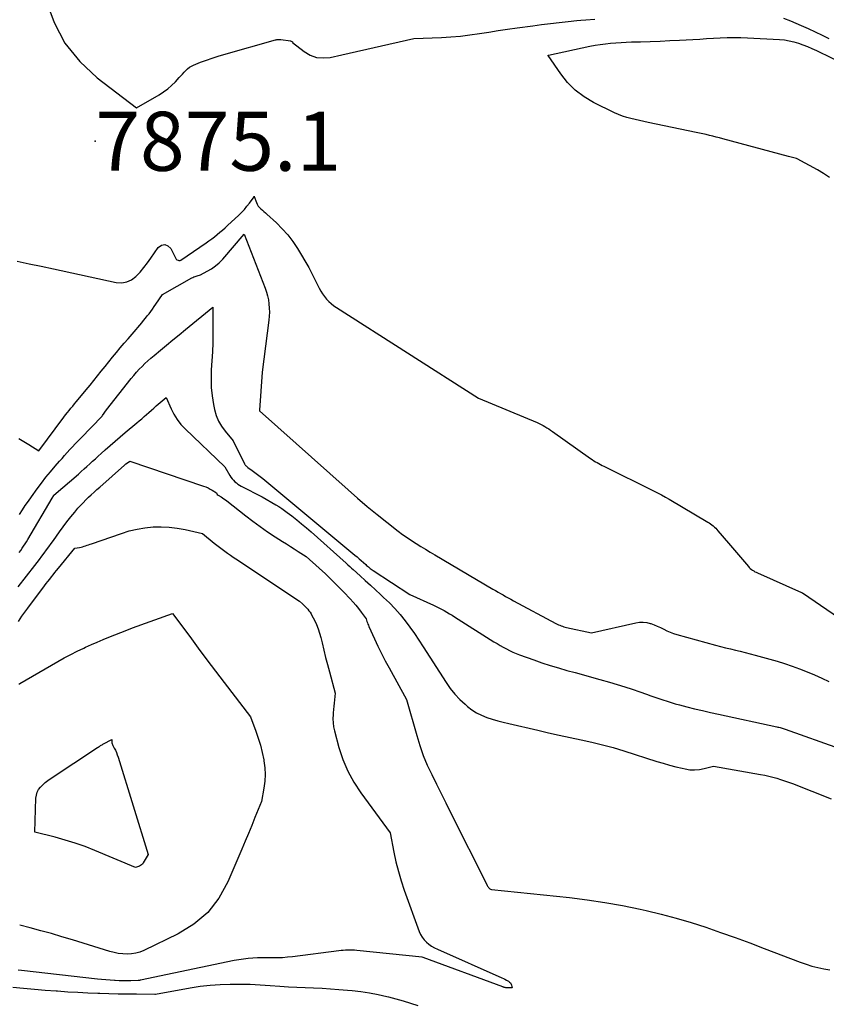
# Model space of a CAD drawing. Units: inches. Extents: x 2625561 to 2628136, y 1499069 to 1501670.
# Drawn here: x 2626665 to 2626744, y 1499180 to 1499276 of the extents above; entities that cross this region are included whole.
import ezdxf

# ---------------------------------------------------------------- set-up
doc = ezdxf.new("R2010")
doc.units = ezdxf.units.IN
doc.header["$MEASUREMENT"] = 0
for name, color, linetype in [('Tile_2737_07_NW_contour_2ft', 95, 'Continuous'), ('Tile_2737_07_NW_spot_anno', 110, 'Continuous'), ('Tile_2737_07_NW_spot_elev', 151, 'Continuous')]:
    doc.layers.add(name, color=color, linetype=linetype)
doc.styles.add('Arial', font='arial.ttf')

msp = doc.modelspace()

# ---------------------------------------------------------------- linework, layer by layer
at = {"layer": 'Tile_2737_07_NW_contour_2ft'}
for points in [[(2626668.024, 1499278.047, 7874), (2626668.815, 1499275.845, 7874), (2626669.868, 1499273.815, 7874), (2626671.314, 1499272.043, 7874), (2626673.021, 1499270.444, 7874), (2626676.87, 1499267.53, 7874), (2626679.054, 1499268.794, 7874), (2626679.485, 1499269.07, 7874), (2626679.898, 1499269.369, 7874), (2626680.283, 1499269.704, 7874), (2626680.649, 1499270.063, 7874), (2626681.029, 1499270.469, 7874), (2626681.191, 1499270.642, 7874), (2626681.351, 1499270.816, 7874), (2626681.512, 1499270.99, 7874), (2626681.671, 1499271.164, 7874), (2626681.84, 1499271.325, 7874), (2626682.021, 1499271.469, 7874), (2626682.219, 1499271.588, 7874), (2626682.43, 1499271.689, 7874), (2626683.109, 1499271.96, 7874), (2626683.671, 1499272.174, 7874), (2626684.238, 1499272.377, 7874), (2626684.81, 1499272.561, 7874), (2626685.387, 1499272.733, 7874), (2626690.429, 1499274.152, 7874), (2626690.491, 1499274.167, 7874), (2626690.552, 1499274.179, 7874), (2626690.615, 1499274.188, 7874), (2626690.678, 1499274.194, 7874), (2626690.741, 1499274.196, 7874), (2626690.804, 1499274.196, 7874), (2626690.867, 1499274.192, 7874), (2626690.929, 1499274.184, 7874), (2626691.881, 1499274.042, 7874), (2626691.902, 1499274.038, 7874), (2626691.921, 1499274.033, 7874), (2626691.94, 1499274.026, 7874), (2626691.959, 1499274.017, 7874), (2626692.07, 1499273.96, 7874), (2626692.087, 1499273.882, 7874), (2626693.217, 1499273.003, 7874), (2626693.804, 1499272.664, 7874), (2626694.417, 1499272.437, 7874), (2626695.068, 1499272.381, 7874), (2626695.743, 1499272.438, 7874), (2626696.9, 1499272.697, 7874)], [(2626696.9, 1499272.697, 7874), (2626703.9, 1499274.27, 7874), (2626706.612, 1499274.378, 7874), (2626707.54, 1499274.433, 7874), (2626708.467, 1499274.511, 7874), (2626709.389, 1499274.626, 7874), (2626710.309, 1499274.764, 7874), (2626711.227, 1499274.916, 7874), (2626712.147, 1499275.061, 7874), (2626713.068, 1499275.196, 7874), (2626713.99, 1499275.325, 7874), (2626715.523, 1499275.531, 7874), (2626716.384, 1499275.643, 7874), (2626717.245, 1499275.75, 7874), (2626718.106, 1499275.85, 7874), (2626718.968, 1499275.945, 7874), (2626719.832, 1499276.031, 7874), (2626720.221, 1499276.068, 7874)], [(2626720.221, 1499276.068, 7874), (2626720.696, 1499276.112, 7874), (2626721.56, 1499276.182, 7874)], [(2626739.975, 1499276.277, 7874), (2626740.665, 1499276.007, 7874), (2626741.717, 1499275.547, 7874), (2626742.398, 1499275.244, 7874), (2626743.075, 1499274.935, 7874), (2626743.747, 1499274.616, 7874), (2626744.417, 1499274.292, 7874)], [(2626717.053, 1499272.669, 7876), (2626721.101, 1499273.519, 7876), (2626721.602, 1499273.616, 7876), (2626722.104, 1499273.7, 7876), (2626722.609, 1499273.768, 7876), (2626723.116, 1499273.823, 7876), (2626723.624, 1499273.866, 7876), (2626724.133, 1499273.901, 7876), (2626724.642, 1499273.926, 7876), (2626725.152, 1499273.944, 7876), (2626726.035, 1499273.966, 7876), (2626726.986, 1499273.994, 7876), (2626727.937, 1499274.029, 7876)], [(2626727.937, 1499274.029, 7876), (2626728.888, 1499274.072, 7876), (2626729.838, 1499274.122, 7876), (2626731.143, 1499274.195, 7876), (2626731.81, 1499274.234, 7876), (2626732.478, 1499274.272, 7876), (2626733.145, 1499274.31, 7876), (2626733.813, 1499274.348, 7876), (2626734.48, 1499274.375, 7876), (2626735.147, 1499274.387, 7876), (2626735.815, 1499274.377, 7876), (2626736.482, 1499274.353, 7876), (2626739.597, 1499274.185, 7876), (2626740.066, 1499274.14, 7876), (2626740.53, 1499274.069, 7876), (2626740.987, 1499273.96, 7876), (2626741.439, 1499273.826, 7876), (2626741.883, 1499273.664, 7876), (2626742.324, 1499273.492, 7876), (2626742.758, 1499273.305, 7876), (2626743.189, 1499273.107, 7876), (2626746.145, 1499271.689, 7876)], [(2626717.029, 1499272.633, 7876), (2626717.01, 1499272.66, 7876), (2626717.053, 1499272.669, 7876)], [(2626744.481, 1499260.727, 7876), (2626743.903, 1499261.112, 7876), (2626743.305, 1499261.467, 7876), (2626741.333, 1499262.537, 7876), (2626741.249, 1499262.564, 7876), (2626740.48, 1499262.76, 7876), (2626734.07, 1499264.488, 7876), (2626733.748, 1499264.574, 7876), (2626733.425, 1499264.658, 7876), (2626733.102, 1499264.739, 7876), (2626732.778, 1499264.819, 7876), (2626732.454, 1499264.896, 7876), (2626732.129, 1499264.971, 7876), (2626731.804, 1499265.043, 7876), (2626731.478, 1499265.112, 7876), (2626726.776, 1499266.091, 7876), (2626726.356, 1499266.179, 7876), (2626725.937, 1499266.27, 7876), (2626725.518, 1499266.363, 7876), (2626725.099, 1499266.458, 7876), (2626724.686, 1499266.568, 7876), (2626724.279, 1499266.697, 7876), (2626723.883, 1499266.855, 7876), (2626723.494, 1499267.031, 7876), (2626721.449, 1499268.045, 7876), (2626720.522, 1499268.599, 7876), (2626719.667, 1499269.236, 7876), (2626718.92, 1499269.997, 7876), (2626718.245, 1499270.841, 7876), (2626717.029, 1499272.633, 7876)], [(2626665.21, 1499252.539, 7876), (2626666.39, 1499252.292, 7876), (2626667.569, 1499252.042, 7876), (2626668.747, 1499251.79, 7876), (2626674.873, 1499250.472, 7876), (2626675.409, 1499250.443, 7876), (2626675.916, 1499250.515, 7876), (2626676.377, 1499250.737, 7876), (2626676.807, 1499251.058, 7876), (2626677.198, 1499251.482, 7876), (2626677.575, 1499251.918, 7876), (2626677.928, 1499252.373, 7876), (2626678.267, 1499252.84, 7876), (2626678.973, 1499253.867, 7876), (2626679.301, 1499254.093, 7876), (2626679.618, 1499254.178, 7876), (2626679.92, 1499254.051, 7876), (2626680.213, 1499253.782, 7876), (2626680.742, 1499252.727, 7876), (2626680.753, 1499252.71, 7876), (2626680.766, 1499252.695, 7876), (2626680.782, 1499252.683, 7876), (2626680.8, 1499252.673, 7876), (2626680.906, 1499252.629, 7876), (2626680.977, 1499252.612, 7876), (2626681.047, 1499252.609, 7876), (2626681.114, 1499252.626, 7876), (2626681.18, 1499252.657, 7876), (2626683.642, 1499254.328, 7876), (2626683.921, 1499254.523, 7876), (2626684.195, 1499254.723, 7876), (2626684.463, 1499254.932, 7876), (2626684.727, 1499255.145, 7876), (2626684.986, 1499255.365, 7876), (2626685.243, 1499255.587, 7876), (2626685.497, 1499255.813, 7876), (2626685.748, 1499256.042, 7876), (2626686.842, 1499257.05, 7876), (2626687.119, 1499257.321, 7876), (2626687.385, 1499257.604, 7876), (2626687.633, 1499257.902, 7876), (2626687.869, 1499258.21, 7876), (2626688.324, 1499258.842, 7876), (2626688.347, 1499258.877, 7876), (2626688.353, 1499258.851, 7876), (2626688.555, 1499258.275, 7876), (2626688.634, 1499258.096, 7876), (2626688.73, 1499257.93, 7876), (2626688.851, 1499257.78, 7876), (2626688.99, 1499257.643, 7876), (2626689.141, 1499257.514, 7876), (2626689.291, 1499257.384, 7876), (2626689.44, 1499257.251, 7876), (2626689.587, 1499257.118, 7876), (2626690.503, 1499256.282, 7876), (2626691.079, 1499255.707, 7876), (2626691.619, 1499255.102, 7876), (2626692.105, 1499254.453, 7876), (2626692.555, 1499253.774, 7876), (2626693.67, 1499251.92, 7876), (2626694.679, 1499249.91, 7876), (2626694.834, 1499249.63, 7876), (2626695.002, 1499249.357, 7876), (2626695.189, 1499249.099, 7876), (2626695.39, 1499248.849, 7876), (2626695.611, 1499248.616, 7876), (2626695.843, 1499248.398, 7876), (2626696.094, 1499248.201, 7876), (2626696.356, 1499248.017, 7876), (2626710.24, 1499239.18, 7876), (2626715.934, 1499236.781, 7876), (2626716.133, 1499236.692, 7876), (2626716.329, 1499236.599, 7876), (2626716.522, 1499236.498, 7876), (2626716.712, 1499236.392, 7876), (2626716.899, 1499236.28, 7876), (2626717.083, 1499236.164, 7876), (2626717.264, 1499236.044, 7876), (2626717.444, 1499235.92, 7876), (2626721.162, 1499233.279, 7876), (2626721.316, 1499233.172, 7876), (2626721.472, 1499233.07, 7876), (2626721.632, 1499232.971, 7876), (2626721.793, 1499232.876, 7876), (2626721.956, 1499232.785, 7876), (2626722.121, 1499232.696, 7876), (2626722.287, 1499232.609, 7876), (2626722.454, 1499232.525, 7876), (2626727.316, 1499230.118, 7876), (2626727.7, 1499229.923, 7876), (2626728.082, 1499229.721, 7876), (2626728.46, 1499229.512, 7876), (2626728.834, 1499229.296, 7876), (2626732.588, 1499227.082, 7876), (2626732.728, 1499226.995, 7876), (2626732.865, 1499226.903, 7876), (2626732.996, 1499226.804, 7876), (2626733.125, 1499226.7, 7876), (2626733.248, 1499226.591, 7876), (2626733.368, 1499226.477, 7876), (2626733.482, 1499226.358, 7876), (2626733.592, 1499226.236, 7876), (2626734.62, 1499225.03, 7876), (2626736.559, 1499222.726, 7876), (2626736.65, 1499222.628, 7876), (2626736.746, 1499222.535, 7876), (2626736.85, 1499222.45, 7876), (2626736.959, 1499222.372, 7876), (2626737.074, 1499222.301, 7876), (2626737.191, 1499222.234, 7876), (2626737.31, 1499222.173, 7876), (2626737.432, 1499222.115, 7876), (2626741.748, 1499220.211, 7876), (2626741.828, 1499220.164, 7876), (2626747.189, 1499216.48, 7876)], [(2626665.376, 1499235.225, 7878), (2626665.863, 1499234.931, 7878), (2626666.349, 1499234.635, 7878), (2626667.32, 1499234.04, 7878), (2626669.773, 1499237.323, 7878), (2626669.939, 1499237.542, 7878), (2626670.108, 1499237.76, 7878), (2626670.28, 1499237.974, 7878), (2626670.453, 1499238.187, 7878), (2626670.629, 1499238.399, 7878), (2626670.805, 1499238.611, 7878), (2626670.981, 1499238.822, 7878), (2626671.157, 1499239.033, 7878), (2626671.953, 1499239.986, 7878), (2626672.325, 1499240.436, 7878), (2626672.695, 1499240.887, 7878), (2626673.061, 1499241.342, 7878), (2626673.425, 1499241.799, 7878), (2626673.788, 1499242.256, 7878), (2626674.154, 1499242.711, 7878), (2626674.523, 1499243.163, 7878), (2626674.894, 1499243.614, 7878), (2626675.278, 1499244.075, 7878), (2626675.657, 1499244.527, 7878), (2626676.037, 1499244.977, 7878), (2626676.419, 1499245.426, 7878), (2626677.368, 1499246.538, 7878), (2626677.551, 1499246.755, 7878), (2626677.732, 1499246.974, 7878), (2626677.911, 1499247.195, 7878), (2626678.088, 1499247.418, 7878), (2626678.26, 1499247.644, 7878), (2626678.429, 1499247.872, 7878), (2626678.592, 1499248.105, 7878), (2626678.75, 1499248.341, 7878), (2626679.38, 1499249.3, 7878), (2626682.257, 1499250.908, 7878), (2626682.357, 1499250.959, 7878), (2626682.459, 1499251.004, 7878), (2626682.565, 1499251.041, 7878), (2626682.673, 1499251.072, 7878), (2626682.781, 1499251.102, 7878), (2626682.887, 1499251.137, 7878), (2626682.991, 1499251.179, 7878), (2626683.093, 1499251.227, 7878), (2626683.763, 1499251.566, 7878), (2626684.18, 1499251.809, 7878), (2626684.574, 1499252.082, 7878), (2626684.933, 1499252.399, 7878), (2626685.269, 1499252.746, 7878), (2626687.36, 1499255.18, 7878), (2626689.404, 1499249.9, 7878), (2626689.533, 1499249.526, 7878), (2626689.642, 1499249.146, 7878), (2626689.721, 1499248.76, 7878), (2626689.781, 1499248.368, 7878), (2626689.811, 1499247.973, 7878), (2626689.823, 1499247.578, 7878), (2626689.805, 1499247.183, 7878), (2626689.768, 1499246.788, 7878), (2626689.11, 1499241.72, 7878), (2626688.845, 1499237.989, 7878), (2626688.864, 1499237.936, 7878), (2626697.501, 1499230.217, 7878), (2626698.429, 1499229.405, 7878), (2626699.368, 1499228.605, 7878), (2626700.324, 1499227.824, 7878), (2626701.289, 1499227.056, 7878), (2626702.398, 1499226.193, 7878), (2626702.822, 1499225.873, 7878), (2626703.253, 1499225.562, 7878), (2626703.694, 1499225.265, 7878), (2626704.141, 1499224.977, 7878), (2626704.594, 1499224.698, 7878), (2626705.048, 1499224.42, 7878), (2626705.504, 1499224.146, 7878), (2626705.962, 1499223.875, 7878), (2626711.638, 1499220.536, 7878), (2626711.885, 1499220.391, 7878), (2626712.132, 1499220.246, 7878), (2626712.379, 1499220.102, 7878), (2626712.627, 1499219.958, 7878), (2626712.875, 1499219.815, 7878), (2626713.124, 1499219.674, 7878), (2626713.375, 1499219.536, 7878), (2626713.627, 1499219.399, 7878), (2626717.768, 1499217.179, 7878), (2626717.893, 1499217.115, 7878), (2626718.02, 1499217.055, 7878), (2626718.149, 1499217, 7878), (2626718.28, 1499216.95, 7878), (2626718.412, 1499216.904, 7878), (2626718.546, 1499216.862, 7878), (2626718.681, 1499216.826, 7878), (2626718.817, 1499216.792, 7878), (2626721.24, 1499216.25, 7878), (2626725.577, 1499217.252, 7878), (2626725.934, 1499217.303, 7878), (2626726.288, 1499217.314, 7878), (2626726.64, 1499217.267, 7878), (2626726.989, 1499217.18, 7878), (2626727.03, 1499217.166, 7878), (2626727.355, 1499217.047, 7878), (2626727.674, 1499216.917, 7878), (2626727.987, 1499216.772, 7878), (2626728.297, 1499216.617, 7878), (2626728.606, 1499216.465, 7878), (2626728.922, 1499216.327, 7878), (2626729.245, 1499216.21, 7878), (2626729.575, 1499216.107, 7878), (2626733.365, 1499215.06, 7878), (2626733.844, 1499214.931, 7878), (2626734.324, 1499214.806, 7878), (2626734.805, 1499214.688, 7878), (2626735.288, 1499214.574, 7878), (2626735.77, 1499214.46, 7878), (2626736.251, 1499214.341, 7878), (2626736.731, 1499214.215, 7878), (2626737.209, 1499214.085, 7878), (2626739.351, 1499213.485, 7878), (2626740.095, 1499213.262, 7878), (2626740.833, 1499213.019, 7878), (2626741.561, 1499212.748, 7878), (2626742.283, 1499212.459, 7878), (2626742.998, 1499212.154, 7878), (2626743.712, 1499211.844, 7878), (2626744.423, 1499211.528, 7878)], [(2626665.432, 1499227.822, 7880), (2626665.718, 1499228.259, 7880), (2626666.008, 1499228.693, 7880), (2626666.306, 1499229.123, 7880), (2626666.608, 1499229.549, 7880), (2626667.166, 1499230.324, 7880), (2626667.586, 1499230.888, 7880), (2626668.015, 1499231.445, 7880), (2626668.46, 1499231.99, 7880), (2626668.915, 1499232.527, 7880), (2626669.338, 1499233.011, 7880), (2626669.591, 1499233.298, 7880), (2626669.845, 1499233.583, 7880), (2626670.102, 1499233.866, 7880), (2626670.36, 1499234.148, 7880), (2626670.621, 1499234.428, 7880), (2626670.883, 1499234.706, 7880), (2626671.147, 1499234.983, 7880), (2626671.412, 1499235.259, 7880), (2626673.498, 1499237.416, 7880), (2626673.553, 1499237.487, 7880), (2626673.92, 1499238.02, 7880), (2626676.352, 1499241.095, 7880), (2626676.602, 1499241.399, 7880), (2626676.859, 1499241.698, 7880), (2626677.126, 1499241.988, 7880), (2626677.4, 1499242.271, 7880), (2626677.683, 1499242.546, 7880), (2626677.971, 1499242.815, 7880), (2626678.266, 1499243.076, 7880), (2626678.566, 1499243.332, 7880), (2626679.183, 1499243.843, 7880), (2626679.796, 1499244.349, 7880), (2626680.409, 1499244.856, 7880), (2626681.022, 1499245.362, 7880), (2626681.635, 1499245.867, 7880), (2626684.31, 1499248.07, 7880), (2626684.318, 1499246.317, 7880), (2626684.313, 1499245.441, 7880), (2626684.295, 1499244.565, 7880), (2626684.259, 1499243.689, 7880), (2626684.21, 1499242.814, 7880), (2626684.152, 1499241.925, 7880), (2626684.129, 1499241.074, 7880), (2626684.151, 1499240.227, 7880), (2626684.239, 1499239.384, 7880), (2626684.372, 1499238.544, 7880), (2626684.469, 1499238.059, 7880), (2626684.63, 1499237.484, 7880), (2626684.845, 1499236.936, 7880), (2626685.142, 1499236.427, 7880), (2626685.493, 1499235.944, 7880), (2626686.28, 1499235.02, 7880), (2626687.409, 1499232.755, 7880), (2626687.437, 1499232.705, 7880), (2626687.468, 1499232.657, 7880), (2626687.503, 1499232.612, 7880), (2626687.541, 1499232.568, 7880), (2626687.583, 1499232.528, 7880), (2626687.625, 1499232.489, 7880), (2626687.67, 1499232.453, 7880), (2626687.717, 1499232.419, 7880), (2626688.153, 1499232.114, 7880), (2626688.415, 1499231.926, 7880), (2626688.675, 1499231.732, 7880), (2626688.93, 1499231.533, 7880), (2626689.181, 1499231.329, 7880), (2626698.168, 1499223.844, 7880), (2626698.376, 1499223.668, 7880), (2626698.584, 1499223.491, 7880), (2626698.789, 1499223.311, 7880), (2626698.993, 1499223.13, 7880), (2626699.226, 1499222.921, 7880), (2626699.313, 1499222.844, 7880), (2626699.4, 1499222.767, 7880), (2626699.488, 1499222.692, 7880), (2626699.577, 1499222.617, 7880), (2626699.667, 1499222.545, 7880), (2626699.759, 1499222.474, 7880), (2626699.853, 1499222.407, 7880), (2626699.949, 1499222.343, 7880), (2626703.53, 1499220.02, 7880), (2626705.836, 1499218.963, 7880), (2626706.102, 1499218.837, 7880), (2626706.366, 1499218.707, 7880), (2626706.627, 1499218.57, 7880), (2626706.885, 1499218.429, 7880), (2626707.141, 1499218.283, 7880), (2626707.395, 1499218.133, 7880), (2626707.647, 1499217.98, 7880), (2626707.897, 1499217.825, 7880), (2626711.733, 1499215.399, 7880), (2626712.032, 1499215.215, 7880), (2626712.335, 1499215.036, 7880), (2626712.641, 1499214.864, 7880), (2626712.95, 1499214.697, 7880), (2626713.264, 1499214.54, 7880), (2626713.582, 1499214.392, 7880), (2626713.905, 1499214.256, 7880), (2626714.232, 1499214.129, 7880), (2626715.623, 1499213.62, 7880), (2626716.418, 1499213.341, 7880), (2626717.216, 1499213.076, 7880), (2626718.021, 1499212.832, 7880), (2626718.831, 1499212.602, 7880), (2626719.644, 1499212.382, 7880), (2626720.456, 1499212.159, 7880), (2626721.267, 1499211.934, 7880), (2626722.079, 1499211.708, 7880), (2626723.013, 1499211.446, 7880), (2626723.757, 1499211.228, 7880), (2626724.497, 1499211, 7880), (2626725.233, 1499210.756, 7880), (2626725.965, 1499210.502, 7880), (2626726.632, 1499210.263, 7880), (2626727.029, 1499210.121, 7880), (2626727.425, 1499209.982, 7880), (2626727.823, 1499209.845, 7880), (2626728.221, 1499209.71, 7880), (2626728.621, 1499209.58, 7880), (2626729.022, 1499209.456, 7880), (2626729.426, 1499209.341, 7880), (2626729.832, 1499209.232, 7880), (2626730.549, 1499209.048, 7880), (2626731.316, 1499208.856, 7880), (2626732.085, 1499208.67, 7880), (2626732.855, 1499208.493, 7880), (2626733.627, 1499208.321, 7880), (2626739.329, 1499207.093, 7880), (2626739.435, 1499207.069, 7880), (2626739.54, 1499207.044, 7880), (2626739.645, 1499207.017, 7880), (2626739.75, 1499206.989, 7880), (2626739.854, 1499206.959, 7880), (2626739.957, 1499206.928, 7880), (2626740.06, 1499206.894, 7880), (2626740.162, 1499206.859, 7880), (2626745.45, 1499204.97, 7880)], [(2626665.421, 1499224.101, 7882), (2626665.566, 1499224.308, 7882), (2626665.708, 1499224.517, 7882), (2626665.847, 1499224.729, 7882), (2626665.983, 1499224.941, 7882), (2626666.115, 1499225.157, 7882), (2626666.245, 1499225.373, 7882), (2626668.62, 1499229.42, 7882), (2626668.779, 1499229.672, 7882), (2626668.806, 1499229.698, 7882), (2626671.182, 1499231.764, 7882), (2626671.463, 1499232.01, 7882), (2626671.741, 1499232.257, 7882), (2626672.017, 1499232.507, 7882), (2626672.292, 1499232.758, 7882), (2626672.567, 1499233.009, 7882), (2626672.842, 1499233.261, 7882), (2626673.117, 1499233.511, 7882), (2626673.393, 1499233.761, 7882), (2626673.801, 1499234.129, 7882), (2626674.285, 1499234.559, 7882), (2626674.771, 1499234.985, 7882), (2626675.263, 1499235.406, 7882), (2626675.757, 1499235.823, 7882), (2626676.889, 1499236.764, 7882), (2626677.129, 1499236.965, 7882), (2626677.367, 1499237.168, 7882), (2626677.602, 1499237.373, 7882), (2626677.837, 1499237.579, 7882), (2626678.071, 1499237.787, 7882), (2626678.305, 1499237.994, 7882), (2626678.54, 1499238.2, 7882), (2626678.775, 1499238.407, 7882), (2626679.74, 1499239.25, 7882), (2626680.225, 1499238.133, 7882), (2626680.498, 1499237.595, 7882), (2626680.81, 1499237.084, 7882), (2626681.181, 1499236.615, 7882), (2626681.591, 1499236.173, 7882), (2626685.46, 1499232.47, 7882), (2626685.965, 1499231.607, 7882), (2626686.07, 1499231.447, 7882), (2626686.184, 1499231.294, 7882), (2626686.312, 1499231.153, 7882), (2626686.45, 1499231.02, 7882), (2626686.598, 1499230.899, 7882), (2626686.752, 1499230.785, 7882), (2626686.914, 1499230.684, 7882), (2626687.082, 1499230.59, 7882), (2626689.13, 1499229.54, 7882), (2626690.466, 1499228.761, 7882), (2626690.751, 1499228.587, 7882), (2626691.031, 1499228.407, 7882), (2626691.304, 1499228.215, 7882), (2626691.572, 1499228.016, 7882), (2626692.01, 1499227.679, 7882), (2626692.489, 1499227.3, 7882), (2626692.963, 1499226.915, 7882), (2626693.428, 1499226.521, 7882), (2626693.887, 1499226.119, 7882), (2626697.318, 1499223.055, 7882), (2626697.491, 1499222.9, 7882), (2626697.664, 1499222.744, 7882), (2626697.837, 1499222.588, 7882), (2626698.009, 1499222.432, 7882), (2626698.671, 1499221.828, 7882), (2626699.174, 1499221.369, 7882), (2626699.676, 1499220.91, 7882), (2626700.178, 1499220.45, 7882), (2626700.678, 1499219.989, 7882), (2626700.971, 1499219.72, 7882), (2626701.527, 1499219.181, 7882), (2626702.063, 1499218.625, 7882), (2626702.571, 1499218.042, 7882), (2626703.059, 1499217.442, 7882), (2626703.524, 1499216.823, 7882), (2626703.977, 1499216.195, 7882), (2626704.414, 1499215.555, 7882), (2626704.839, 1499214.908, 7882), (2626707.07, 1499211.41, 7882), (2626707.475, 1499210.832, 7882), (2626707.912, 1499210.281, 7882), (2626708.395, 1499209.769, 7882), (2626708.91, 1499209.285, 7882), (2626709.144, 1499209.084, 7882), (2626709.582, 1499208.75, 7882), (2626710.04, 1499208.454, 7882), (2626710.53, 1499208.213, 7882), (2626711.041, 1499208.01, 7882), (2626711.571, 1499207.843, 7882), (2626712.103, 1499207.685, 7882), (2626712.639, 1499207.541, 7882), (2626713.178, 1499207.407, 7882), (2626716, 1499206.745, 7882), (2626717.054, 1499206.503, 7882), (2626718.11, 1499206.268, 7882), (2626719.168, 1499206.043, 7882), (2626720.227, 1499205.825, 7882), (2626721.283, 1499205.595, 7882), (2626722.333, 1499205.342, 7882), (2626723.374, 1499205.054, 7882), (2626724.409, 1499204.743, 7882), (2626727.635, 1499203.715, 7882), (2626728.242, 1499203.53, 7882), (2626728.851, 1499203.355, 7882), (2626729.465, 1499203.194, 7882), (2626730.081, 1499203.044, 7882), (2626730.384, 1499202.974, 7882), (2626730.85, 1499202.902, 7882), (2626731.316, 1499202.875, 7882), (2626731.78, 1499202.917, 7882), (2626732.244, 1499203.004, 7882), (2626733.17, 1499203.25, 7882), (2626737.751, 1499202.438, 7882), (2626738.147, 1499202.361, 7882), (2626738.541, 1499202.275, 7882), (2626738.932, 1499202.176, 7882), (2626739.321, 1499202.067, 7882), (2626739.706, 1499201.947, 7882), (2626740.09, 1499201.821, 7882), (2626740.47, 1499201.684, 7882), (2626740.847, 1499201.541, 7882), (2626744.651, 1499200.043, 7882)], [(2626665.323, 1499220.757, 7884), (2626666.937, 1499222.826, 7884), (2626667.171, 1499223.128, 7884), (2626667.403, 1499223.432, 7884), (2626667.631, 1499223.738, 7884), (2626667.858, 1499224.045, 7884), (2626668.082, 1499224.354, 7884), (2626668.306, 1499224.664, 7884), (2626668.527, 1499224.975, 7884), (2626668.747, 1499225.287, 7884), (2626669.336, 1499226.129, 7884), (2626669.693, 1499226.624, 7884), (2626670.06, 1499227.112, 7884), (2626670.441, 1499227.588, 7884), (2626670.832, 1499228.057, 7884), (2626671.143, 1499228.419, 7884), (2626671.39, 1499228.697, 7884), (2626671.643, 1499228.97, 7884), (2626671.905, 1499229.233, 7884), (2626672.172, 1499229.491, 7884), (2626672.445, 1499229.744, 7884), (2626672.719, 1499229.995, 7884), (2626672.995, 1499230.245, 7884), (2626673.272, 1499230.493, 7884), (2626675.685, 1499232.636, 7884), (2626675.703, 1499232.651, 7884), (2626675.72, 1499232.665, 7884), (2626675.737, 1499232.68, 7884), (2626675.755, 1499232.695, 7884), (2626675.825, 1499232.753, 7884), (2626675.842, 1499232.767, 7884), (2626675.86, 1499232.782, 7884), (2626675.878, 1499232.796, 7884), (2626675.896, 1499232.809, 7884), (2626676.19, 1499233.03, 7884), (2626683.398, 1499230.596, 7884), (2626683.62, 1499230.512, 7884), (2626683.837, 1499230.416, 7884), (2626684.046, 1499230.304, 7884), (2626684.25, 1499230.181, 7884), (2626684.65, 1499229.92, 7884), (2626684.738, 1499229.769, 7884), (2626684.812, 1499229.709, 7884), (2626685.103, 1499229.531, 7884), (2626685.247, 1499229.439, 7884), (2626685.389, 1499229.344, 7884), (2626685.528, 1499229.244, 7884), (2626685.664, 1499229.141, 7884), (2626687.516, 1499227.694, 7884), (2626688.218, 1499227.16, 7884), (2626688.929, 1499226.639, 7884), (2626689.654, 1499226.138, 7884), (2626690.388, 1499225.649, 7884), (2626691.108, 1499225.184, 7884), (2626691.49, 1499224.938, 7884), (2626691.872, 1499224.694, 7884), (2626692.256, 1499224.452, 7884), (2626692.64, 1499224.211, 7884), (2626693.41, 1499223.73, 7884), (2626694.664, 1499222.59, 7884), (2626695.285, 1499222.013, 7884), (2626695.897, 1499221.429, 7884), (2626696.498, 1499220.831, 7884), (2626697.09, 1499220.225, 7884), (2626697.714, 1499219.572, 7884), (2626697.995, 1499219.266, 7884), (2626698.267, 1499218.952, 7884), (2626698.525, 1499218.628, 7884), (2626698.775, 1499218.296, 7884), (2626699.26, 1499217.62, 7884), (2626699.342, 1499217.369, 7884), (2626699.385, 1499217.244, 7884), (2626699.43, 1499217.12, 7884), (2626699.48, 1499216.998, 7884), (2626699.532, 1499216.877, 7884), (2626700.072, 1499215.672, 7884), (2626700.406, 1499214.953, 7884), (2626700.752, 1499214.241, 7884), (2626701.117, 1499213.538, 7884), (2626701.494, 1499212.842, 7884), (2626703.21, 1499209.77, 7884), (2626704.197, 1499206.251, 7884), (2626704.501, 1499205.271, 7884), (2626704.84, 1499204.304, 7884), (2626705.231, 1499203.357, 7884), (2626705.658, 1499202.424, 7884), (2626706.112, 1499201.501, 7884), (2626706.568, 1499200.579, 7884), (2626707.026, 1499199.659, 7884), (2626707.487, 1499198.739, 7884), (2626711.028, 1499191.69, 7884), (2626711.07, 1499191.611, 7884), (2626711.114, 1499191.534, 7884), (2626711.162, 1499191.459, 7884), (2626711.213, 1499191.386, 7884), (2626711.271, 1499191.325, 7884), (2626711.336, 1499191.275, 7884), (2626711.411, 1499191.243, 7884), (2626711.494, 1499191.223, 7884), (2626719.097, 1499190.42, 7884), (2626720.831, 1499190.207, 7884), (2626722.558, 1499189.954, 7884), (2626724.276, 1499189.641, 7884), (2626725.987, 1499189.288, 7884), (2626726.573, 1499189.157, 7884), (2626728.046, 1499188.802, 7884), (2626729.51, 1499188.415, 7884), (2626730.961, 1499187.981, 7884), (2626732.403, 1499187.516, 7884), (2626733.836, 1499187.019, 7884), (2626735.264, 1499186.512, 7884), (2626736.687, 1499185.989, 7884), (2626738.107, 1499185.456, 7884), (2626741.626, 1499184.112, 7884), (2626742.191, 1499183.913, 7884), (2626742.761, 1499183.733, 7884), (2626743.341, 1499183.584, 7884), (2626743.925, 1499183.454, 7884), (2626744.516, 1499183.354, 7884)], [(2626665.327, 1499217.362, 7886), (2626665.502, 1499217.628, 7886), (2626665.683, 1499217.891, 7886), (2626665.867, 1499218.151, 7886), (2626666.054, 1499218.409, 7886), (2626666.244, 1499218.665, 7886), (2626667.889, 1499220.852, 7886), (2626668.053, 1499221.069, 7886), (2626668.218, 1499221.285, 7886), (2626668.384, 1499221.5, 7886), (2626668.551, 1499221.715, 7886), (2626668.719, 1499221.928, 7886), (2626668.888, 1499222.14, 7886), (2626669.058, 1499222.352, 7886), (2626669.23, 1499222.563, 7886), (2626670.84, 1499224.53, 7886), (2626671.292, 1499224.606, 7886), (2626671.444, 1499224.636, 7886), (2626671.594, 1499224.669, 7886), (2626671.743, 1499224.71, 7886), (2626671.891, 1499224.756, 7886), (2626672.037, 1499224.805, 7886), (2626672.184, 1499224.855, 7886), (2626672.33, 1499224.906, 7886), (2626672.476, 1499224.956, 7886), (2626675.39, 1499225.976, 7886), (2626676.145, 1499226.206, 7886), (2626676.908, 1499226.393, 7886), (2626677.685, 1499226.515, 7886), (2626678.47, 1499226.596, 7886), (2626679.258, 1499226.61, 7886), (2626680.044, 1499226.58, 7886), (2626680.824, 1499226.486, 7886), (2626681.6, 1499226.347, 7886), (2626683.3, 1499225.97, 7886), (2626684.426, 1499225.026, 7886), (2626684.681, 1499224.817, 7886), (2626684.94, 1499224.613, 7886), (2626685.204, 1499224.416, 7886), (2626685.471, 1499224.223, 7886), (2626685.742, 1499224.034, 7886), (2626686.014, 1499223.847, 7886), (2626686.287, 1499223.662, 7886), (2626686.561, 1499223.478, 7886), (2626692.77, 1499219.35, 7886), (2626693.055, 1499219.091, 7886), (2626693.19, 1499218.965, 7886), (2626693.32, 1499218.835, 7886), (2626693.447, 1499218.701, 7886), (2626693.57, 1499218.565, 7886), (2626693.685, 1499218.422, 7886), (2626693.792, 1499218.274, 7886), (2626693.889, 1499218.119, 7886), (2626693.978, 1499217.958, 7886), (2626694.218, 1499217.486, 7886), (2626694.406, 1499217.081, 7886), (2626694.575, 1499216.668, 7886), (2626694.714, 1499216.244, 7886), (2626694.834, 1499215.813, 7886), (2626694.963, 1499215.276, 7886), (2626695.135, 1499214.571, 7886), (2626695.31, 1499213.868, 7886), (2626695.491, 1499213.165, 7886), (2626695.676, 1499212.464, 7886), (2626696.24, 1499210.36, 7886), (2626696.168, 1499209.726, 7886), (2626696.134, 1499209.41, 7886), (2626696.101, 1499209.093, 7886), (2626696.071, 1499208.775, 7886), (2626696.043, 1499208.458, 7886), (2626696.029, 1499208.284, 7886), (2626696.016, 1499207.881, 7886), (2626696.031, 1499207.481, 7886), (2626696.087, 1499207.084, 7886), (2626696.171, 1499206.69, 7886), (2626696.608, 1499205.06, 7886), (2626696.996, 1499203.884, 7886), (2626697.467, 1499202.747, 7886), (2626698.061, 1499201.67, 7886), (2626698.739, 1499200.633, 7886), (2626701.6, 1499196.75, 7886), (2626701.966, 1499194.852, 7886), (2626702.171, 1499193.909, 7886), (2626702.404, 1499192.975, 7886), (2626702.681, 1499192.051, 7886), (2626702.987, 1499191.136, 7886), (2626704.438, 1499187.107, 7886), (2626704.568, 1499186.817, 7886), (2626704.724, 1499186.543, 7886), (2626704.92, 1499186.296, 7886), (2626705.141, 1499186.067, 7886), (2626705.391, 1499185.864, 7886), (2626705.652, 1499185.678, 7886), (2626705.929, 1499185.517, 7886), (2626706.217, 1499185.373, 7886), (2626712.501, 1499182.588, 7886), (2626712.653, 1499182.518, 7886), (2626712.802, 1499182.445, 7886), (2626712.949, 1499182.366, 7886), (2626713.094, 1499182.284, 7886), (2626713.162, 1499182.244, 7886), (2626713.259, 1499182.169, 7886), (2626713.34, 1499182.084, 7886), (2626713.398, 1499181.981, 7886), (2626713.441, 1499181.867, 7886), (2626713.5, 1499181.62, 7886), (2626712.992, 1499181.613, 7886), (2626712.941, 1499181.614, 7886), (2626712.89, 1499181.617, 7886), (2626712.84, 1499181.624, 7886), (2626712.79, 1499181.634, 7886), (2626712.74, 1499181.646, 7886), (2626712.691, 1499181.659, 7886), (2626712.642, 1499181.675, 7886), (2626712.594, 1499181.691, 7886), (2626704.825, 1499184.562, 7886), (2626704.713, 1499184.591, 7886), (2626698.342, 1499185.258, 7886), (2626698.124, 1499185.276, 7886), (2626697.906, 1499185.288, 7886), (2626697.688, 1499185.291, 7886), (2626697.469, 1499185.289, 7886), (2626697.251, 1499185.279, 7886), (2626697.032, 1499185.264, 7886), (2626696.815, 1499185.244, 7886), (2626696.598, 1499185.219, 7886), (2626692.062, 1499184.639, 7886), (2626691.576, 1499184.587, 7886), (2626691.09, 1499184.551, 7886), (2626690.602, 1499184.535, 7886), (2626690.114, 1499184.535, 7886), (2626690.061, 1499184.536, 7886), (2626689.598, 1499184.539, 7886), (2626689.137, 1499184.537, 7886), (2626688.675, 1499184.523, 7886), (2626688.213, 1499184.502, 7886), (2626687.753, 1499184.466, 7886), (2626687.294, 1499184.415, 7886), (2626686.839, 1499184.345, 7886), (2626686.385, 1499184.26, 7886), (2626677.245, 1499182.348, 7886), (2626677.225, 1499182.344, 7886), (2626677.206, 1499182.341, 7886), (2626677.187, 1499182.338, 7886), (2626677.167, 1499182.335, 7886), (2626677.089, 1499182.325, 7886), (2626677.07, 1499182.323, 7886), (2626677.05, 1499182.321, 7886), (2626677.031, 1499182.32, 7886), (2626677.011, 1499182.319, 7886), (2626676.291, 1499182.3, 7886), (2626675.911, 1499182.295, 7886), (2626675.532, 1499182.296, 7886), (2626675.153, 1499182.305, 7886), (2626674.773, 1499182.321, 7886), (2626674.699, 1499182.325, 7886), (2626674.283, 1499182.35, 7886), (2626673.867, 1499182.381, 7886), (2626673.452, 1499182.419, 7886), (2626673.037, 1499182.462, 7886), (2626665.627, 1499183.298, 7886), (2626665.295, 1499183.336, 7886)], [(2626665.38, 1499211.263, 7888), (2626665.477, 1499211.32, 7888), (2626669.189, 1499213.463, 7888), (2626669.811, 1499213.811, 7888), (2626670.44, 1499214.149, 7888), (2626671.077, 1499214.469, 7888), (2626671.72, 1499214.778, 7888), (2626671.89, 1499214.857, 7888), (2626672.454, 1499215.115, 7888), (2626673.021, 1499215.366, 7888), (2626673.592, 1499215.61, 7888), (2626674.164, 1499215.848, 7888), (2626674.74, 1499216.079, 7888), (2626675.318, 1499216.305, 7888), (2626675.898, 1499216.525, 7888), (2626676.48, 1499216.739, 7888), (2626680.38, 1499218.15, 7888), (2626682.044, 1499215.889, 7888), (2626682.88, 1499214.76, 7888), (2626683.72, 1499213.635, 7888), (2626684.567, 1499212.515, 7888), (2626685.418, 1499211.399, 7888), (2626687.98, 1499208.06, 7888), (2626688.505, 1499206.671, 7888), (2626688.743, 1499205.984, 7888), (2626688.955, 1499205.289, 7888), (2626689.127, 1499204.584, 7888), (2626689.272, 1499203.871, 7888), (2626689.291, 1499203.76, 7888), (2626689.371, 1499203.098, 7888), (2626689.404, 1499202.436, 7888), (2626689.366, 1499201.774, 7888), (2626689.282, 1499201.113, 7888), (2626689.04, 1499199.79, 7888), (2626688.413, 1499198.236, 7888), (2626688.097, 1499197.46, 7888), (2626687.779, 1499196.685, 7888), (2626687.456, 1499195.912, 7888), (2626687.13, 1499195.141, 7888), (2626685.773, 1499191.948, 7888), (2626684.885, 1499190.369, 7888), (2626683.812, 1499188.966, 7888), (2626682.462, 1499187.828, 7888), (2626680.928, 1499186.866, 7888), (2626677.585, 1499185.253, 7888), (2626677.189, 1499185.095, 7888), (2626676.784, 1499184.976, 7888), (2626676.366, 1499184.914, 7888), (2626675.939, 1499184.892, 7888), (2626675.51, 1499184.917, 7888), (2626675.083, 1499184.967, 7888), (2626674.663, 1499185.053, 7888), (2626674.246, 1499185.164, 7888), (2626670.613, 1499186.292, 7888), (2626669.587, 1499186.601, 7888), (2626668.557, 1499186.9, 7888), (2626667.523, 1499187.183, 7888), (2626666.486, 1499187.455, 7888), (2626665.459, 1499187.715, 7888)], [(2626704.344, 1499179.836, 7884), (2626703.636, 1499180.082, 7884), (2626702.923, 1499180.31, 7884), (2626702.202, 1499180.511, 7884), (2626701.475, 1499180.694, 7884), (2626701.266, 1499180.743, 7884), (2626700.428, 1499180.92, 7884), (2626699.587, 1499181.077, 7884), (2626698.74, 1499181.201, 7884), (2626697.89, 1499181.304, 7884), (2626697.431, 1499181.351, 7884), (2626696.61, 1499181.425, 7884), (2626695.789, 1499181.488, 7884), (2626694.966, 1499181.532, 7884), (2626694.142, 1499181.565, 7884), (2626693.318, 1499181.595, 7884), (2626692.494, 1499181.633, 7884), (2626691.672, 1499181.684, 7884), (2626690.849, 1499181.742, 7884), (2626689.904, 1499181.816, 7884), (2626688.926, 1499181.879, 7884), (2626687.948, 1499181.925, 7884), (2626686.968, 1499181.944, 7884), (2626685.988, 1499181.946, 7884), (2626685.01, 1499181.911, 7884), (2626684.035, 1499181.843, 7884), (2626683.065, 1499181.726, 7884), (2626682.097, 1499181.577, 7884), (2626678.72, 1499180.971, 7884), (2626678.631, 1499180.962, 7884), (2626676.842, 1499180.976, 7884), (2626675.947, 1499180.987, 7884), (2626675.053, 1499181.001, 7884), (2626674.159, 1499181.023, 7884), (2626673.265, 1499181.048, 7884), (2626673.088, 1499181.054, 7884), (2626672.106, 1499181.092, 7884), (2626671.124, 1499181.139, 7884), (2626670.143, 1499181.199, 7884), (2626669.163, 1499181.267, 7884), (2626669.006, 1499181.279, 7884), (2626667.947, 1499181.363, 7884), (2626666.889, 1499181.453, 7884), (2626665.831, 1499181.55, 7884), (2626664.775, 1499181.653, 7884)]]:
    msp.add_polyline3d(points, dxfattribs=at)
msp.add_polyline3d([(2626676.77, 1499193.35, 7890), (2626672.78, 1499195.018, 7890), (2626671.833, 1499195.39, 7890), (2626670.876, 1499195.733, 7890), (2626669.905, 1499196.034, 7890), (2626668.925, 1499196.307, 7890), (2626666.95, 1499196.81, 7890), (2626667.043, 1499200.128, 7890), (2626667.085, 1499200.429, 7890), (2626667.168, 1499200.712, 7890), (2626667.31, 1499200.971, 7890), (2626667.492, 1499201.213, 7890), (2626667.715, 1499201.434, 7890), (2626667.947, 1499201.643, 7890), (2626668.192, 1499201.836, 7890), (2626668.448, 1499202.017, 7890), (2626673.058, 1499205.068, 7890), (2626673.13, 1499205.115, 7890), (2626673.203, 1499205.162, 7890), (2626673.275, 1499205.208, 7890), (2626673.348, 1499205.254, 7890), (2626673.422, 1499205.298, 7890), (2626673.496, 1499205.341, 7890), (2626673.571, 1499205.383, 7890), (2626673.647, 1499205.423, 7890), (2626674.45, 1499205.84, 7890), (2626674.455, 1499205.637, 7890), (2626674.464, 1499205.538, 7890), (2626674.483, 1499205.441, 7890), (2626674.515, 1499205.347, 7890), (2626674.556, 1499205.256, 7890), (2626674.69, 1499205.012, 7890), (2626674.798, 1499204.798, 7890), (2626674.897, 1499204.58, 7890), (2626674.984, 1499204.357, 7890), (2626675.061, 1499204.13, 7890), (2626677.99, 1499194.62, 7890), (2626677.513, 1499193.798, 7890), (2626677.438, 1499193.695, 7890), (2626677.351, 1499193.606, 7890), (2626677.248, 1499193.537, 7890), (2626677.134, 1499193.481, 7890)], close=True, dxfattribs=at)
at = {"layer": 'Tile_2737_07_NW_spot_elev'}
msp.add_point((2626672.835, 1499264.249, 7875.04), dxfattribs=at)

# ---------------------------------------------------------------- texts
at = {"layer": 'Tile_2737_07_NW_spot_anno', "color": 18, "style": 'Arial'}
msp.add_text('7875.1', height=5.76, dxfattribs=at).set_placement((2626672.835, 1499261.369))

doc.saveas('drawing.dxf')
